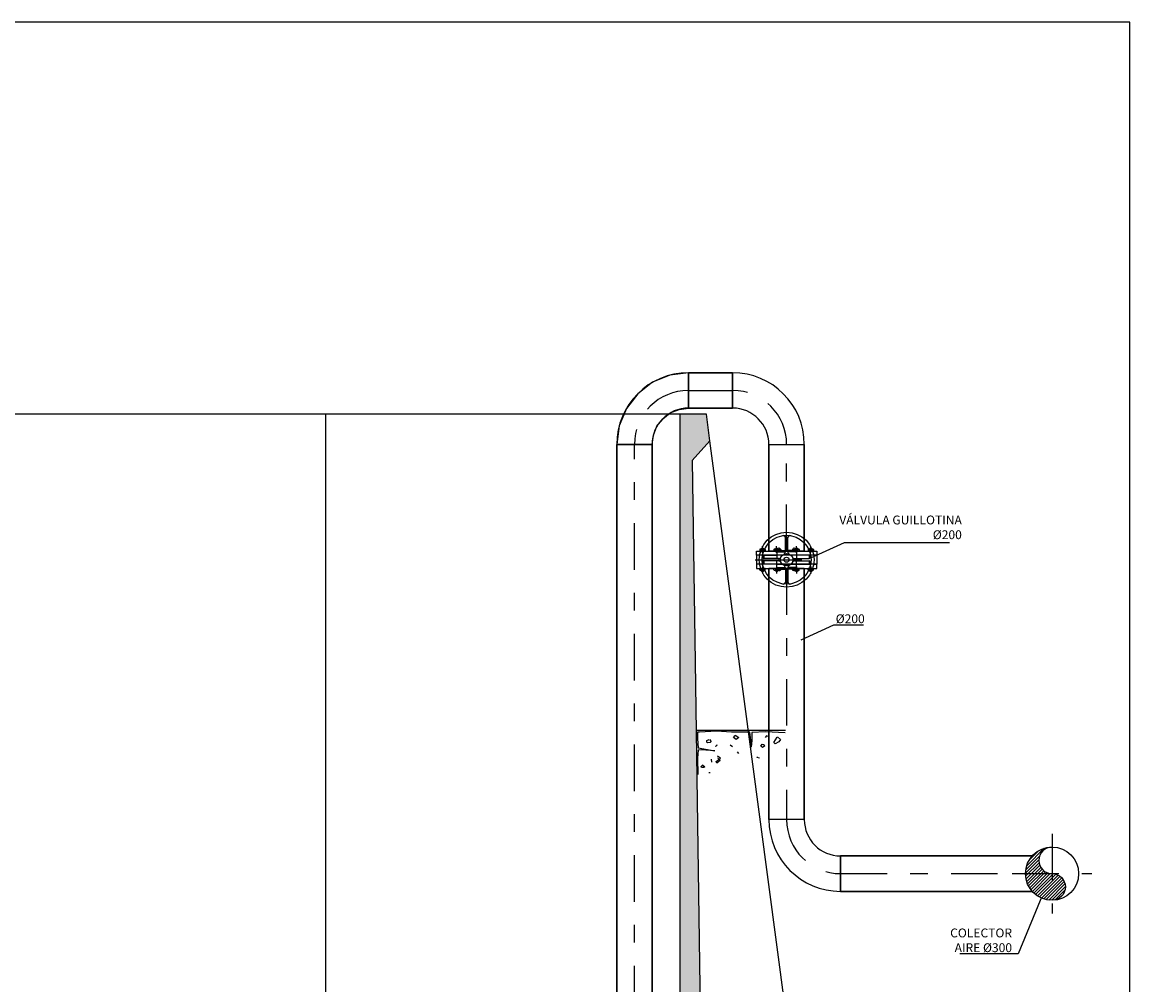
# Model space of a CAD drawing. Units: metres. Extents: x 139 to 467, y -75 to 22.
# Drawn here: x 461 to 467, y 16 to 21 of the extents above; entities that cross this region are included whole.
import ezdxf
from ezdxf import colors
from ezdxf.entities.mleader import LeaderData, LeaderLine
from ezdxf.math import Vec2, Vec3

# ---------------------------------------------------------------- set-up
doc = ezdxf.new("R2010")
doc.units = ezdxf.units.M
doc.header["$LTSCALE"] = 0.525
doc.linetypes.add('TRAZO_Y_PUNTO', pattern=[1, 0.5, -0.25, 0, -0.25])
doc.linetypes.add('TRAZOS', pattern=[0.75, 0.5, -0.25])
doc.layers.get('Defpoints').update_dxf_attribs({"color": 1})
for name, color, linetype in [('EQUIPOS', 2, 'Continuous'), ('EQUIPOS FUNCIONAL', 1, 'Continuous'), ('ESTRUCTURA', 1, 'Continuous'), ('OC_01', 4, 'Continuous')]:
    doc.layers.add(name, color=color, linetype=linetype)
doc.styles.add('cotas', font='simplex.shx', dxfattribs={"width": 0.8, "height": 0.15})

# ---------------------------------------------------------------- blocks, each defined once
blk = doc.blocks.new('_None')

msp = doc.modelspace()

# ---------------------------------------------------------------- hatches: boundary and pattern name
h = msp.add_hatch()
h.set_pattern_fill('ANSI36', color=252, scale=0.4)
h.set_pattern_definition([(45, (0, 0), (0.0265165043, 0.0972271824), [0.125, -0.025, 0, -0.025])])
h.paths.add_polyline_path([(464.5406, 14.4321, -0.338877), (464.465, 14.5273), (464.42, 17.66), (464.4036, 18.8), (464.5035, 18.91), (464.4836, 19.06), (464.3336, 19.06), (464.3336, 17.66), (464.3336, 14.7143, -0.251629), (464.2895, 14.6306), (464.0336, 14.46), (464.0336, 14.06), (465.2336, 14.06), (465.2336, 14.25)])
h.paths.add_polyline_path([(464.0336, 14.46), (460.7366, 13.26), (459.7486, 13.26), (459.7486, 12.985), (460.6866, 12.985), (463.9836, 14.06), (464.0336, 14.06)])

# ---------------------------------------------------------------- linework, layer by layer
at = {"color": 6}
msp.add_line((464.4255, 17.2762), (464.9308, 17.2762), dxfattribs=at)
at = {"color": 1}
for p, q in [((464.4451, 17.2655), (464.4341, 17.2641)), ((464.4341, 17.2641), (464.4341, 17.2267)), ((464.4341, 17.2267), (464.4382, 17.1755)), ((464.5406, 17.2697), (464.4451, 17.2655)), ((464.6251, 17.2655), (464.5406, 17.2697)), ((464.7289, 17.2655), (464.6251, 17.2655)), ((464.7358, 17.2184), (464.7289, 17.2655)), ((464.7372, 17.181), (464.7358, 17.2184)), ((464.74, 17.2198), (464.7372, 17.181)), ((464.7413, 17.2627), (464.74, 17.2198)), ((464.8175, 17.2669), (464.7413, 17.2627)), ((464.9296, 17.2614), (464.8175, 17.2669)), ((464.4368, 17.163), (464.4341, 17.1187)), ((464.4562, 17.1658), (464.4368, 17.163)), ((464.4382, 17.1755), (464.531, 17.1588)), ((464.531, 17.1588), (464.4562, 17.1658)), ((464.4341, 17.1187), (464.4354, 17.0259))]:
    msp.add_line(p, q, dxfattribs=at)
at = {"color": 2}
for p, q in [((464.4867, 17.2184), (464.4991, 17.2239)), ((464.4867, 17.2087), (464.4867, 17.2184)), ((464.5005, 17.2226), (464.5116, 17.2129)), ((464.5116, 17.2129), (464.5047, 17.2073)), ((464.6375, 17.235), (464.6458, 17.2461)), ((464.6514, 17.2239), (464.6375, 17.235)), ((464.6472, 17.2475), (464.6666, 17.235)), ((464.6666, 17.235), (464.6514, 17.2239)), ((464.8645, 17.2073), (464.8839, 17.2364)), ((464.8853, 17.2378), (464.9019, 17.2226)), ((464.9019, 17.2226), (464.8922, 17.2101)), ((464.4908, 17.2046), (464.4867, 17.2087)), ((464.5047, 17.2073), (464.4908, 17.2046)), ((464.6569, 17.1533), (464.6652, 17.145)), ((464.7912, 17.1852), (464.7995, 17.1976)), ((464.8009, 17.1782), (464.7912, 17.1852)), ((464.7995, 17.1976), (464.8106, 17.1949)), ((464.8147, 17.1879), (464.8009, 17.1782)), ((464.8092, 17.1935), (464.8147, 17.1879)), ((464.8728, 17.199), (464.8645, 17.2073)), ((464.8922, 17.2101), (464.8728, 17.199)), ((464.5102, 17.1117), (464.513, 17.0951)), ((464.5393, 17.0993), (464.5628, 17.1187)), ((464.5434, 17.0896), (464.5393, 17.0993)), ((464.5614, 17.1048), (464.5434, 17.0896)), ((464.5628, 17.1187), (464.5462, 17.1284)), ((464.5462, 17.1284), (464.5503, 17.1228)), ((464.5476, 17.1187), (464.5614, 17.1048)), ((464.4981, 17.0366), (464.5054, 17.0371))]:
    msp.add_line(p, q, dxfattribs=at)
at = {"color": 3}
for p, q in [((464.823, 17.2433), (464.8161, 17.235)), ((464.8313, 17.2406), (464.823, 17.2433)), ((464.5393, 17.1838), (464.5351, 17.1865)), ((464.5434, 17.1935), (464.5393, 17.1838)), ((464.6306, 17.1824), (464.6182, 17.1921)), ((464.769, 17.1214), (464.7718, 17.1256)), ((464.7843, 17.1173), (464.769, 17.1214)), ((464.4548, 17.0716), (464.4645, 17.0799)), ((464.4562, 17.0646), (464.4548, 17.0716)), ((464.4687, 17.066), (464.4562, 17.0646)), ((464.4645, 17.0785), (464.4742, 17.0688)), ((464.4742, 17.0688), (464.4687, 17.066))]:
    msp.add_line(p, q, dxfattribs=at)
at = {"layer": 'EQUIPOS'}
for p, q in [((464.9141, 18.375), (464.9232, 18.375)), ((464.9303, 18.2847), (464.9303, 18.3665)), ((464.944, 18.2847), (464.944, 18.3665)), ((464.9511, 18.375), (464.9602, 18.375)), ((464.7671, 18.2637), (464.7671, 18.2877)), ((464.7857, 18.2957), (464.7857, 18.2909)), ((464.8129, 18.2989), (464.7889, 18.2989)), ((464.7889, 18.2877), (464.8129, 18.2877)), ((464.7937, 18.2909), (464.7937, 18.2957)), ((464.7975, 18.3048), (464.7955, 18.3028)), ((464.7955, 18.3028), (464.8063, 18.3028)), ((464.7955, 18.2989), (464.7955, 18.3028)), ((464.7975, 18.3048), (464.8043, 18.3048)), ((464.8063, 18.3028), (464.8043, 18.3048)), ((464.8063, 18.2989), (464.8063, 18.3028)), ((464.8081, 18.2909), (464.8081, 18.2957)), ((464.8161, 18.2957), (464.8161, 18.2909)), ((464.8655, 18.2957), (464.8655, 18.2909)), ((464.8927, 18.2989), (464.8687, 18.2989)), ((464.8687, 18.2877), (464.8927, 18.2877)), ((464.8735, 18.2909), (464.8735, 18.2957)), ((464.8773, 18.3048), (464.8753, 18.3028)), ((464.8753, 18.3028), (464.8861, 18.3028)), ((464.8753, 18.2989), (464.8753, 18.3028)), ((464.8773, 18.3048), (464.8841, 18.3048)), ((464.8814, 18.2915), (464.9303, 18.2915)), ((464.8814, 18.2915), (464.8814, 18.2828)), ((464.8814, 18.2915), (464.8814, 18.2456)), ((464.8814, 18.2828), (464.9301, 18.2828)), ((464.8861, 18.3028), (464.8841, 18.3048)), ((464.886, 18.2963), (464.886, 18.2934)), ((464.8861, 18.2989), (464.8861, 18.3028)), ((464.9023, 18.2982), (464.8879, 18.2982)), ((464.8879, 18.2909), (464.8879, 18.2957)), ((464.8879, 18.2915), (464.9023, 18.2915)), ((464.8908, 18.2934), (464.8908, 18.2963)), ((464.8931, 18.3017), (464.8919, 18.3005)), ((464.8919, 18.3005), (464.8984, 18.3005)), ((464.8919, 18.2982), (464.8919, 18.3005)), ((464.8931, 18.3017), (464.8972, 18.3017)), ((464.8959, 18.2957), (464.8959, 18.2909)), ((464.8984, 18.3005), (464.8972, 18.3017)), ((464.8984, 18.2982), (464.8984, 18.3005)), ((464.8995, 18.2934), (464.8995, 18.2963)), ((464.9043, 18.2963), (464.9043, 18.2934)), ((464.9929, 18.2915), (464.944, 18.2915)), ((464.9929, 18.2828), (464.9442, 18.2828)), ((464.97, 18.2963), (464.97, 18.2934)), ((464.972, 18.2982), (464.9864, 18.2982)), ((464.9864, 18.2915), (464.972, 18.2915)), ((464.9748, 18.2934), (464.9748, 18.2963)), ((464.9759, 18.3005), (464.9771, 18.3017)), ((464.9824, 18.3005), (464.9759, 18.3005)), ((464.9759, 18.2982), (464.9759, 18.3005)), ((464.9812, 18.3017), (464.9771, 18.3017)), ((464.9784, 18.2957), (464.9784, 18.2909)), ((464.9812, 18.3017), (464.9824, 18.3005)), ((464.9816, 18.2989), (465.0056, 18.2989)), ((465.0056, 18.2877), (464.9816, 18.2877)), ((464.9824, 18.2982), (464.9824, 18.3005)), ((464.9835, 18.2934), (464.9835, 18.2963)), ((464.9864, 18.2909), (464.9864, 18.2957)), ((464.9882, 18.3028), (464.9902, 18.3048)), ((464.9882, 18.2989), (464.9882, 18.3028)), ((464.999, 18.3028), (464.9882, 18.3028)), ((464.9883, 18.2963), (464.9883, 18.2934)), ((464.997, 18.3048), (464.9902, 18.3048)), ((464.9929, 18.2915), (464.9929, 18.2456)), ((464.9929, 18.2915), (464.9929, 18.2828)), ((464.997, 18.3048), (464.999, 18.3028)), ((464.999, 18.2989), (464.999, 18.3028)), ((465.0008, 18.2909), (465.0008, 18.2957)), ((465.0088, 18.2957), (465.0088, 18.2909)), ((464.7671, 18.2637), (464.7671, 18.2137)), ((464.7842, 18.2637), (464.7671, 18.2637)), ((464.8008, 18.2526), (464.8008, 18.2617)), ((464.8008, 18.2156), (464.8008, 18.2247)), ((464.8012, 18.2637), (464.8814, 18.2637)), ((464.8018, 18.2509), (464.8018, 18.2617)), ((464.8018, 18.2157), (464.8018, 18.2265)), ((464.8089, 18.2617), (464.8089, 18.2457)), ((464.8089, 18.2317), (464.8089, 18.2157)), ((464.8911, 18.2456), (464.8093, 18.2456)), ((464.8911, 18.2318), (464.8093, 18.2318)), ((464.8814, 18.1945), (464.8814, 18.2318)), ((464.9929, 18.1945), (464.9929, 18.2318)), ((464.7842, 18.2137), (464.7671, 18.2137)), ((464.7671, 18.2137), (464.7671, 18.1897)), ((465.1071, 18.2137), (464.7671, 18.2137)), ((464.7671, 18.1897), (465.1071, 18.1897)), ((464.7857, 18.1817), (464.7857, 18.1865)), ((464.7889, 18.1897), (464.8129, 18.1897)), ((464.8129, 18.1785), (464.7889, 18.1785)), ((464.7937, 18.1865), (464.7937, 18.1817)), ((464.7955, 18.1785), (464.7955, 18.1746)), ((464.7955, 18.1746), (464.8063, 18.1746)), ((464.7975, 18.1726), (464.7955, 18.1746)), ((464.7975, 18.1726), (464.8043, 18.1726)), ((464.8814, 18.2137), (464.8012, 18.2137)), ((464.8063, 18.1746), (464.8043, 18.1726)), ((464.8063, 18.1785), (464.8063, 18.1746)), ((464.8081, 18.1865), (464.8081, 18.1817)), ((464.8161, 18.1817), (464.8161, 18.1865)), ((464.8655, 18.1817), (464.8655, 18.1865)), ((464.8687, 18.1897), (464.8927, 18.1897)), ((464.8927, 18.1785), (464.8687, 18.1785)), ((464.8735, 18.1865), (464.8735, 18.1817)), ((464.8753, 18.1785), (464.8753, 18.1746)), ((464.8753, 18.1746), (464.8861, 18.1746)), ((464.8773, 18.1726), (464.8753, 18.1746)), ((464.8773, 18.1726), (464.8841, 18.1726)), ((464.8814, 18.1945), (464.9301, 18.1945)), ((464.8814, 18.1859), (464.8814, 18.1945)), ((464.8814, 18.1859), (464.9303, 18.1859)), ((464.8861, 18.1746), (464.8841, 18.1726)), ((464.886, 18.1811), (464.886, 18.184)), ((464.8861, 18.1785), (464.8861, 18.1746)), ((464.8879, 18.1865), (464.8879, 18.1817)), ((464.8879, 18.1859), (464.9023, 18.1859)), ((464.9023, 18.1792), (464.8879, 18.1792)), ((464.8908, 18.184), (464.8908, 18.1811)), ((464.8959, 18.1817), (464.8959, 18.1865)), ((464.8995, 18.184), (464.8995, 18.1811)), ((464.9043, 18.1811), (464.9043, 18.184)), ((464.9303, 18.1926), (464.9303, 18.1108)), ((464.944, 18.1926), (464.944, 18.1108)), ((464.9929, 18.1859), (464.944, 18.1859)), ((464.9929, 18.1945), (464.9442, 18.1945)), ((464.97, 18.1811), (464.97, 18.184)), ((464.9864, 18.1859), (464.972, 18.1859)), ((464.972, 18.1792), (464.9864, 18.1792)), ((464.9748, 18.184), (464.9748, 18.1811)), ((464.9784, 18.1817), (464.9784, 18.1865)), ((465.0056, 18.1897), (464.9816, 18.1897)), ((464.9816, 18.1785), (465.0056, 18.1785)), ((464.9835, 18.184), (464.9835, 18.1811)), ((464.9864, 18.1865), (464.9864, 18.1817)), ((464.9882, 18.1785), (464.9882, 18.1746)), ((464.9882, 18.1746), (464.9902, 18.1726)), ((464.999, 18.1746), (464.9882, 18.1746)), ((464.9883, 18.1811), (464.9883, 18.184)), ((464.997, 18.1726), (464.9902, 18.1726)), ((464.9929, 18.2137), (465.0731, 18.2137)), ((464.9929, 18.1859), (464.9929, 18.1945)), ((464.997, 18.1726), (464.999, 18.1746)), ((464.999, 18.1785), (464.999, 18.1746)), ((465.0008, 18.1865), (465.0008, 18.1817)), ((465.0088, 18.1817), (465.0088, 18.1865)), ((465.0582, 18.1817), (465.0582, 18.1865)), ((465.0854, 18.1897), (465.0614, 18.1897)), ((465.0614, 18.1785), (465.0854, 18.1785)), ((465.0662, 18.1865), (465.0662, 18.1817)), ((465.068, 18.1785), (465.068, 18.1746)), ((465.0788, 18.1746), (465.068, 18.1746)), ((465.068, 18.1746), (465.07, 18.1726)), ((465.0768, 18.1726), (465.07, 18.1726)), ((465.0768, 18.1726), (465.0788, 18.1746)), ((465.0788, 18.1785), (465.0788, 18.1746)), ((465.0806, 18.1865), (465.0806, 18.1817)), ((465.0886, 18.1817), (465.0886, 18.1865)), ((465.0901, 18.2137), (465.1071, 18.2137)), ((465.1071, 18.1897), (465.1071, 18.2137)), ((464.9141, 18.1024), (464.9232, 18.1024)), ((464.9511, 18.1024), (464.9602, 18.1024))]:
    msp.add_line(p, q, dxfattribs=at)
at = {"layer": 'EQUIPOS', "linetype": 'TRAZO_Y_PUNTO'}
for p, q in [((464.8009, 18.277), (464.8009, 18.3162)), ((464.8807, 18.277), (464.8807, 18.3162)), ((464.8951, 18.2851), (464.8951, 18.3086)), ((464.9792, 18.2851), (464.9792, 18.3086)), ((464.9936, 18.277), (464.9936, 18.3162)), ((464.8009, 18.2003), (464.8009, 18.1611)), ((464.8807, 18.2003), (464.8807, 18.1611)), ((464.8951, 18.1923), (464.8951, 18.1749)), ((464.9792, 18.1923), (464.9792, 18.1749)), ((464.9936, 18.2003), (464.9936, 18.1611)), ((465.0734, 18.2003), (465.0734, 18.1611))]:
    msp.add_line(p, q, dxfattribs=at)
at = {"layer": 'EQUIPOS', "linetype": 'TRAZOS'}
for p, q in [((464.9929, 18.2637), (464.8814, 18.2637)), ((464.8814, 18.2137), (464.9929, 18.2137))]:
    msp.add_line(p, q, dxfattribs=at)
at = {"layer": 'EQUIPOS'}
for radius in [0.0351, 0.0143]:
    msp.add_circle((464.9371, 18.2387), radius, dxfattribs=at)
for centre, radius, start, end in [((464.9179, 18.3634), 0.0127, 14.33027, 79.18767), ((464.9564, 18.3634), 0.0127, 100.81233, 165.66973), ((464.7889, 18.2957), 0.0032, 90, 180), ((464.7889, 18.2909), 0.0032, 180, 270), ((464.7905, 18.2957), 0.0032, 0, 90), ((464.7905, 18.2909), 0.0032, 270, 0), ((464.7969, 18.2957), 0.0032, 90, 180), ((464.7969, 18.2909), 0.0032, 180, 270), ((464.8049, 18.2957), 0.0032, 0, 90), ((464.8049, 18.2909), 0.0032, 270, 0), ((464.8113, 18.2957), 0.0032, 90, 180), ((464.8113, 18.2909), 0.0032, 180, 270), ((464.8129, 18.2957), 0.0032, 0, 90), ((464.8129, 18.2909), 0.0032, 270, 0), ((464.8687, 18.2957), 0.0032, 90, 180), ((464.8687, 18.2909), 0.0032, 180, 270), ((464.8703, 18.2957), 0.0032, 0, 90), ((464.8703, 18.2909), 0.0032, 270, 0), ((464.8767, 18.2957), 0.0032, 90, 180), ((464.8767, 18.2909), 0.0032, 180, 270), ((464.8847, 18.2957), 0.0032, 0, 90), ((464.8847, 18.2909), 0.0032, 270, 0), ((464.8879, 18.2963), 0.00192, 90, 180), ((464.8879, 18.2934), 0.00192, 180, 270), ((464.8911, 18.2957), 0.0032, 90, 180), ((464.8911, 18.2909), 0.0032, 180, 270), ((464.8889, 18.2963), 0.00192, 0, 90), ((464.8889, 18.2934), 0.00192, 270, 0), ((464.8927, 18.2963), 0.00192, 90, 180), ((464.8927, 18.2934), 0.00192, 180, 270), ((464.8927, 18.2957), 0.0032, 0, 90), ((464.8927, 18.2909), 0.0032, 270, 0), ((464.8975, 18.2963), 0.00192, 0, 90), ((464.8975, 18.2934), 0.00192, 270, 0), ((464.9014, 18.2963), 0.00192, 90, 180), ((464.9014, 18.2934), 0.00192, 180, 270), ((464.9023, 18.2963), 0.00192, 0, 90), ((464.9023, 18.2934), 0.00192, 270, 0), ((464.9136, 18.2847), 0.0167, 297.16034, 0), ((464.9607, 18.2847), 0.0167, 180, 242.83966), ((464.972, 18.2963), 0.00192, 90, 180), ((464.972, 18.2934), 0.00192, 180, 270), ((464.9729, 18.2963), 0.00192, 0, 90), ((464.9729, 18.2934), 0.00192, 270, 0), ((464.9768, 18.2963), 0.00192, 90, 180), ((464.9768, 18.2934), 0.00192, 180, 270), ((464.9816, 18.2957), 0.0032, 90, 180), ((464.9816, 18.2909), 0.0032, 180, 270), ((464.9816, 18.2963), 0.00192, 0, 90), ((464.9816, 18.2934), 0.00192, 270, 0), ((464.9832, 18.2957), 0.0032, 0, 90), ((464.9832, 18.2909), 0.0032, 270, 0), ((464.9854, 18.2963), 0.00192, 90, 180), ((464.9854, 18.2934), 0.00192, 180, 270), ((464.9896, 18.2957), 0.0032, 90, 180), ((464.9864, 18.2963), 0.00192, 0, 90), ((464.9864, 18.2934), 0.00192, 270, 0), ((464.9896, 18.2909), 0.0032, 180, 270), ((464.9976, 18.2957), 0.0032, 0, 90), ((464.9976, 18.2909), 0.0032, 270, 0), ((465.004, 18.2957), 0.0032, 90, 180), ((465.004, 18.2909), 0.0032, 180, 270), ((465.0056, 18.2957), 0.0032, 0, 90), ((465.0056, 18.2909), 0.0032, 270, 0), ((464.8124, 18.2579), 0.0127, 190.81233, 255.66973), ((464.8124, 18.2195), 0.0127, 104.33027, 169.18767), ((464.8038, 18.2617), 0.002, 90, 180), ((464.8038, 18.2157), 0.002, 180, 270), ((464.8109, 18.2617), 0.002, 90, 180), ((464.8109, 18.2157), 0.002, 180, 270), ((464.8911, 18.2623), 0.0167, 270, 332.83966), ((464.8911, 18.2151), 0.0167, 27.16034, 90), ((464.9832, 18.2623), 0.0167, 207.16034, 270), ((464.9832, 18.2151), 0.0167, 90, 152.83966), ((465.0634, 18.2157), 0.002, 270, 0), ((465.0705, 18.2157), 0.002, 270, 0), ((464.7889, 18.1865), 0.0032, 90, 180), ((464.7889, 18.1817), 0.0032, 180, 270), ((464.7905, 18.1865), 0.0032, 0, 90), ((464.7905, 18.1817), 0.0032, 270, 0), ((464.7969, 18.1865), 0.0032, 90, 180), ((464.7969, 18.1817), 0.0032, 180, 270), ((464.8049, 18.1865), 0.0032, 0, 90), ((464.8049, 18.1817), 0.0032, 270, 0), ((464.8113, 18.1865), 0.0032, 90, 180), ((464.8113, 18.1817), 0.0032, 180, 270), ((464.8129, 18.1865), 0.0032, 0, 90), ((464.8129, 18.1817), 0.0032, 270, 0), ((464.8687, 18.1865), 0.0032, 90, 180), ((464.8687, 18.1817), 0.0032, 180, 270), ((464.8703, 18.1865), 0.0032, 0, 90), ((464.8703, 18.1817), 0.0032, 270, 0), ((464.8767, 18.1865), 0.0032, 90, 180), ((464.8767, 18.1817), 0.0032, 180, 270), ((464.8847, 18.1865), 0.0032, 0, 90), ((464.8847, 18.1817), 0.0032, 270, 0), ((464.8879, 18.184), 0.00192, 90, 180), ((464.8879, 18.1811), 0.00192, 180, 270), ((464.8911, 18.1865), 0.0032, 90, 180), ((464.8911, 18.1817), 0.0032, 180, 270), ((464.8889, 18.184), 0.00192, 0, 90), ((464.8889, 18.1811), 0.00192, 270, 0), ((464.8927, 18.184), 0.00192, 90, 180), ((464.8927, 18.1811), 0.00192, 180, 270), ((464.8927, 18.1865), 0.0032, 0, 90), ((464.8927, 18.1817), 0.0032, 270, 0), ((464.8975, 18.184), 0.00192, 0, 90), ((464.8975, 18.1811), 0.00192, 270, 0), ((464.9014, 18.184), 0.00192, 90, 180), ((464.9014, 18.1811), 0.00192, 180, 270), ((464.9023, 18.184), 0.00192, 0, 90), ((464.9023, 18.1811), 0.00192, 270, 0), ((464.9136, 18.1926), 0.0167, 0, 62.83966), ((464.9607, 18.1926), 0.0167, 117.16034, 180), ((464.972, 18.184), 0.00192, 90, 180), ((464.972, 18.1811), 0.00192, 180, 270), ((464.9729, 18.184), 0.00192, 0, 90), ((464.9729, 18.1811), 0.00192, 270, 0), ((464.9768, 18.184), 0.00192, 90, 180), ((464.9768, 18.1811), 0.00192, 180, 270), ((464.9816, 18.1865), 0.0032, 90, 180), ((464.9816, 18.1817), 0.0032, 180, 270), ((464.9816, 18.184), 0.00192, 0, 90), ((464.9816, 18.1811), 0.00192, 270, 0), ((464.9832, 18.1865), 0.0032, 0, 90), ((464.9832, 18.1817), 0.0032, 270, 0), ((464.9854, 18.184), 0.00192, 90, 180), ((464.9854, 18.1811), 0.00192, 180, 270), ((464.9896, 18.1865), 0.0032, 90, 180), ((464.9864, 18.184), 0.00192, 0, 90), ((464.9896, 18.1817), 0.0032, 180, 270), ((464.9864, 18.1811), 0.00192, 270, 0), ((464.9976, 18.1865), 0.0032, 0, 90), ((464.9976, 18.1817), 0.0032, 270, 0), ((465.004, 18.1865), 0.0032, 90, 180), ((465.004, 18.1817), 0.0032, 180, 270), ((465.0056, 18.1865), 0.0032, 0, 90), ((465.0056, 18.1817), 0.0032, 270, 0), ((465.0614, 18.1865), 0.0032, 90, 180), ((465.0614, 18.1817), 0.0032, 180, 270), ((465.063, 18.1865), 0.0032, 0, 90), ((465.063, 18.1817), 0.0032, 270, 0), ((465.0694, 18.1865), 0.0032, 90, 180), ((465.0694, 18.1817), 0.0032, 180, 270), ((465.0774, 18.1865), 0.0032, 0, 90), ((465.0774, 18.1817), 0.0032, 270, 0), ((465.0838, 18.1865), 0.0032, 90, 180), ((465.0838, 18.1817), 0.0032, 180, 270), ((465.0854, 18.1865), 0.0032, 0, 90), ((465.0854, 18.1817), 0.0032, 270, 0), ((464.9179, 18.114), 0.0127, 280.81233, 345.66973), ((464.9564, 18.114), 0.0127, 194.33027, 259.18767)]:
    msp.add_arc(centre, radius, start, end, dxfattribs=at)
at = {"layer": 'EQUIPOS FUNCIONAL', "color": 255}
for p, q in [((464.2773, 19.2811), (464.1796, 19.2407)), ((464.3821, 19.2949), (464.2773, 19.2811)), ((464.3821, 19.0949), (464.3821, 19.2949)), ((464.3821, 19.0949), (464.3821, 19.2949)), ((464.1796, 19.2407), (464.0958, 19.1763)), ((464.0958, 19.1763), (464.0314, 19.0924)), ((464.0314, 19.0924), (463.9909, 18.9947)), ((464.3291, 19.0879), (464.3821, 19.0949)), ((464.2046, 18.9924), (464.2372, 19.0349)), ((464.2372, 19.0349), (464.2796, 19.0675)), ((464.2796, 19.0675), (464.3291, 19.0879)), ((463.9909, 18.9947), (463.9771, 18.8899)), ((464.1841, 18.943), (464.2046, 18.9924)), ((464.1771, 18.8899), (464.1841, 18.943)), ((463.9771, 18.8899), (464.1771, 18.8899)), ((463.9771, 18.8899), (464.1771, 18.8899)), ((463.9771, 15.0575), (463.9771, 18.8899)), ((464.1771, 18.8899), (464.1771, 15.0575)), ((464.8371, 18.8899), (465.0371, 18.8899)), ((464.8371, 18.2877), (464.8371, 18.8899)), ((465.0371, 18.8899), (465.0371, 18.2877)), ((465.0371, 18.2877), (464.8371, 18.2877)), ((464.8371, 16.7707), (464.8371, 18.1897)), ((464.8371, 18.1897), (465.0371, 18.1897)), ((465.0371, 16.7707), (464.8371, 16.7707)), ((465.2421, 16.3657), (465.2421, 16.5657)), ((465.2421, 16.5657), (466.4371, 16.5657)), ((466.4371, 16.5657), (466.4371, 16.3657))]:
    msp.add_line(p, q, dxfattribs=at)
at = {"layer": 'EQUIPOS FUNCIONAL', "linetype": 'ByBlock', "lineweight": -2}
for p, q in [((464.3821, 19.2949), (464.3821, 19.0949)), ((464.1771, 18.8899), (463.9771, 18.8899))]:
    msp.add_line(p, q, dxfattribs=at)
for points in [[(464.1771, 18.8899), (463.9771, 18.8899), (463.9771, 15.0575), (464.1771, 15.0575)], [(465.0371, 18.8899), (464.8371, 18.8899), (464.8371, 18.2877), (465.0371, 18.2877)]]:
    msp.add_lwpolyline(points, close=True, dxfattribs=at)
at = {"layer": 'EQUIPOS FUNCIONAL', "color": 1, "linetype": 'TRAZO_Y_PUNTO'}
for points in [[(464.0771, 15.0575), (464.0771, 18.8899)], [(464.9371, 18.2877), (464.9371, 18.8899)], [(464.9371, 18.1897), (464.9371, 16.7707)], [(465.2421, 16.4657), (466.4371, 16.4657)]]:
    msp.add_lwpolyline(points, dxfattribs=at)
at = {"layer": 'EQUIPOS FUNCIONAL', "linetype": 'ByBlock', "lineweight": -2}
for radius in [0.405, 0.205]:
    msp.add_arc((464.3821, 18.8899), radius, 90, 180, dxfattribs=at)
at = {"layer": 'EQUIPOS FUNCIONAL', "color": 1, "linetype": 'TRAZO_Y_PUNTO'}
msp.add_arc((464.3821, 18.8899), 0.305, 90, 180, dxfattribs=at)
at = {"layer": 'ESTRUCTURA', "color": 1, "linetype": 'Continuous'}
for p, q in [((464.3336, 19.06), (459.7486, 19.06)), ((462.3336, 14.46), (462.3336, 19.06))]:
    msp.add_line(p, q, dxfattribs=at)
at = {"layer": 'ESTRUCTURA', "color": 6, "linetype": 'Continuous'}
for p, q in [((464.4036, 18.8), (464.5035, 18.91)), ((464.4036, 18.8), (464.42, 17.66)), ((464.42, 17.66), (464.465, 14.5279))]:
    msp.add_line(p, q, dxfattribs=at)
for points in [[(464.5035, 18.91), (464.4836, 19.06), (464.3336, 19.06), (464.3336, 17.66)], [(464.3336, 17.66), (464.3336, 14.7135)]]:
    msp.add_lwpolyline(points, dxfattribs=at)
at = {"layer": 'OC_01', "color": 1, "linetype": 'Continuous'}
msp.add_line((465.1036, 14.39), (464.5035, 18.91), dxfattribs=at)

# ---------------------------------------------------------------- leaders
at = {"color": 1}
ml = msp.add_multileader_mtext('Standard', dxfattribs=at)
ml.set_content('COLECTOR \\PAIRE %%C300', color=1, style='cotas')
ml.set_leader_properties()
ml.set_arrow_properties(name='NONE')
ml.build(insert=Vec2(0, 0))
ml.multileader.update_dxf_attribs({"text_left_attachment_type": 5, "text_right_attachment_type": 5, "dogleg_length": 0.00953, "arrow_head_size": 0.0563})
ctx = ml.context
ctx.base_point, ctx.char_height, ctx.arrow_head_size, ctx.landing_gap_size, ctx.plane_origin = Vec3(465.8723, 16.0126), 0.05, 0.0563, 0.03, Vec3(467.7451, 9.0142)
ctx.left_attachment, ctx.right_attachment, ctx.text_align_type = 5, 5, 2
notes = []
notes.append((ctx, [(1, (1, 1, 0), (466.2456, 16.0126), (-1, 0), 0.00476, [(0, [(466.3916, 16.3678)], 0, [])])]))
ctx.mtext.insert, ctx.mtext.alignment = Vec3(466.2109, 16.1559), 3
ctx.mtext.has_bg_fill, ctx.mtext.bg_color, ctx.mtext.bg_scale_factor, ctx.mtext.bg_transparency, ctx.mtext.use_window_bg_color = 1, -1023410167, 1.5, 0, 1
for ctx, leaders in notes:
    for number, flags, end, landing, length, lines in leaders:
        leader = LeaderData()
        leader.index, (leader.has_last_leader_line, leader.has_dogleg_vector, leader.attachment_direction) = number, flags
        leader.last_leader_point, leader.dogleg_vector, leader.dogleg_length = Vec3(end), Vec3(landing), length
        for number, points, colour, breaks in lines:
            line = LeaderLine()
            line.index, line.vertices, line.color, line.breaks = number, Vec3.list(points), colors.encode_raw_color(colour), breaks
            leader.lines.append(line)
        ctx.leaders.append(leader)

# ---------------------------------------------------------------- next in the draw order: linework, layer by layer
at = {"layer": 'EQUIPOS FUNCIONAL', "color": 255}
msp.add_line((466.4371, 16.3657), (465.2421, 16.3657), dxfattribs=at)
at = {"layer": 'EQUIPOS FUNCIONAL', "linetype": 'ByBlock', "lineweight": -2}
msp.add_lwpolyline([(466.4371, 16.3657), (466.4371, 16.5657), (465.2421, 16.5657), (465.2421, 16.3657)], close=True, dxfattribs=at)

# ---------------------------------------------------------------- next in the draw order: leaders
at = {"color": 1}
ml = msp.add_multileader_mtext('Standard', dxfattribs=at)
ml.set_content('VÁLVULA GUILLOTINA\\P%%C200', color=1, style='cotas')
ml.set_leader_properties()
ml.set_arrow_properties(name='NONE')
ml.build(insert=Vec2(0, 0))
ml.multileader.update_dxf_attribs({"text_left_attachment_type": 5, "text_right_attachment_type": 5, "dogleg_length": 0.00953, "arrow_head_size": 0.0563})
ctx = ml.context
ctx.base_point, ctx.char_height, ctx.arrow_head_size, ctx.landing_gap_size, ctx.plane_origin = Vec3(465.2686, 18.3355), 0.05, 0.0563, 0.03, Vec3(467.165, 11.0088)
ctx.left_attachment, ctx.right_attachment, ctx.text_align_type = 5, 5, 2
notes = []
notes.append((ctx, [(0, (1, 1, 0), (465.2639, 18.3355), (1, 0), 0.00476, [(0, [(465.0781, 18.2517)], 0, [])])]))
ctx.mtext.insert, ctx.mtext.alignment = Vec3(465.9272, 18.4883), 3
ctx.mtext.has_bg_fill, ctx.mtext.bg_color, ctx.mtext.bg_scale_factor, ctx.mtext.bg_transparency, ctx.mtext.use_window_bg_color = 1, -1023410167, 1.5, 0, 1
ml = msp.add_multileader_mtext('Standard', dxfattribs=at)
ml.set_content('%%C200', color=1, style='cotas')
ml.set_leader_properties()
ml.set_arrow_properties(name='NONE')
ml.build(insert=Vec2(0, 0))
ml.multileader.update_dxf_attribs({"text_left_attachment_type": 5, "text_right_attachment_type": 5, "dogleg_length": 0.00953, "arrow_head_size": 0.0563})
ctx = ml.context
ctx.base_point, ctx.char_height, ctx.arrow_head_size, ctx.landing_gap_size, ctx.plane_origin = Vec3(465.2095, 17.8703), 0.05, 0.0563, 0.03, Vec3(467.1059, 10.5437)
ctx.left_attachment, ctx.right_attachment, ctx.text_align_type = 5, 5, 2
notes.append((ctx, [(0, (1, 1, 0), (465.2048, 17.8703), (1, 0), 0.00476, [(0, [(465.019, 17.7866)], 0, [])])]))
ctx.mtext.insert, ctx.mtext.alignment = Vec3(465.3786, 17.9303), 3
ctx.mtext.has_bg_fill, ctx.mtext.bg_color, ctx.mtext.bg_scale_factor, ctx.mtext.bg_transparency, ctx.mtext.use_window_bg_color = 1, -1023410167, 1.5, 0, 1
for ctx, leaders in notes:
    for number, flags, end, landing, length, lines in leaders:
        leader = LeaderData()
        leader.index, (leader.has_last_leader_line, leader.has_dogleg_vector, leader.attachment_direction) = number, flags
        leader.last_leader_point, leader.dogleg_vector, leader.dogleg_length = Vec3(end), Vec3(landing), length
        for number, points, colour, breaks in lines:
            line = LeaderLine()
            line.index, line.vertices, line.color, line.breaks = number, Vec3.list(points), colors.encode_raw_color(colour), breaks
            leader.lines.append(line)
        ctx.leaders.append(leader)

# ---------------------------------------------------------------- next in the draw order: linework, layer by layer
at = {"layer": 'Defpoints', "color": 7, "true_color": 0xffffff}
msp.add_lwpolyline([(466.8765, 21.2748), (447.0015, 21.2748), (447.0015, 7.7998), (466.8765, 7.7998), (466.8765, 21.2748)], dxfattribs=at)
at = {"layer": 'EQUIPOS'}
for p, q in [((464.7671, 18.2877), (465.1071, 18.2877)), ((465.0582, 18.2957), (465.0582, 18.2909)), ((465.0614, 18.2989), (465.0854, 18.2989)), ((465.0854, 18.2877), (465.0614, 18.2877)), ((465.0662, 18.2909), (465.0662, 18.2957)), ((465.068, 18.3028), (465.07, 18.3048)), ((465.0788, 18.3028), (465.068, 18.3028)), ((465.068, 18.2989), (465.068, 18.3028)), ((465.0768, 18.3048), (465.07, 18.3048)), ((465.0768, 18.3048), (465.0788, 18.3028)), ((465.0788, 18.2989), (465.0788, 18.3028)), ((465.0806, 18.2909), (465.0806, 18.2957)), ((465.0886, 18.2957), (465.0886, 18.2909)), ((465.1071, 18.2877), (465.1071, 18.2637)), ((465.1071, 18.2637), (464.7671, 18.2637)), ((464.9832, 18.2456), (465.065, 18.2456)), ((464.9832, 18.2318), (465.065, 18.2318)), ((465.0731, 18.2637), (464.9929, 18.2637)), ((465.0654, 18.2617), (465.0654, 18.2457)), ((465.0654, 18.2317), (465.0654, 18.2157)), ((465.0725, 18.2509), (465.0725, 18.2617)), ((465.0725, 18.2157), (465.0725, 18.2265)), ((465.0735, 18.2526), (465.0735, 18.2617)), ((465.0735, 18.2156), (465.0735, 18.2247)), ((465.0901, 18.2637), (465.1071, 18.2637)), ((465.1071, 18.2637), (465.1071, 18.2137))]:
    msp.add_line(p, q, dxfattribs=at)
at = {"layer": 'EQUIPOS', "linetype": 'TRAZO_Y_PUNTO'}
for p, q in [((465.0734, 18.277), (465.0734, 18.3162)), ((464.76, 18.2387), (465.1143, 18.2387))]:
    msp.add_line(p, q, dxfattribs=at)
at = {"layer": 'EQUIPOS'}
for radius in [0.155, 0.1382]:
    msp.add_circle((464.9371, 18.2387), radius, dxfattribs=at)
for centre, radius, start, end in [((465.0614, 18.2957), 0.0032, 90, 180), ((465.0614, 18.2909), 0.0032, 180, 270), ((465.063, 18.2957), 0.0032, 0, 90), ((465.063, 18.2909), 0.0032, 270, 0), ((465.0694, 18.2957), 0.0032, 90, 180), ((465.0694, 18.2909), 0.0032, 180, 270), ((465.0774, 18.2957), 0.0032, 0, 90), ((465.0774, 18.2909), 0.0032, 270, 0), ((465.0838, 18.2957), 0.0032, 90, 180), ((465.0838, 18.2909), 0.0032, 180, 270), ((465.0854, 18.2957), 0.0032, 0, 90), ((465.0854, 18.2909), 0.0032, 270, 0), ((465.0634, 18.2617), 0.002, 0, 90), ((465.0619, 18.2579), 0.0127, 284.33027, 349.18767), ((465.0619, 18.2195), 0.0127, 10.81233, 75.66973), ((465.0705, 18.2617), 0.002, 0, 90)]:
    msp.add_arc(centre, radius, start, end, dxfattribs=at)
at = {"layer": 'EQUIPOS FUNCIONAL', "color": 255}
msp.add_line((465.0371, 18.1897), (465.0371, 16.7707), dxfattribs=at)
at = {"layer": 'EQUIPOS FUNCIONAL', "linetype": 'ByBlock', "lineweight": -2}
msp.add_lwpolyline([(464.8371, 16.7707), (465.0371, 16.7707), (465.0371, 18.1897), (464.8371, 18.1897)], close=True, dxfattribs=at)

# ---------------------------------------------------------------- next in the draw order: wipeouts: each hides what was drawn before it
at = {"color": 255}
for points in [[(464.6321, 19.0949), (464.6852, 19.0879), (464.7346, 19.0675), (464.7771, 19.0349), (464.8097, 18.9924), (464.8302, 18.943), (464.8371, 18.8899), (464.8371, 18.8899), (465.0371, 18.8899), (465.0233, 18.9947), (464.9829, 19.0924), (464.9185, 19.1763), (464.8346, 19.2407), (464.737, 19.2811), (464.6321, 19.2949)], [(465.2421, 16.5657), (465.1891, 16.5727), (465.1396, 16.5932), (465.0972, 16.6258), (465.0646, 16.6682), (465.0441, 16.7177), (465.0371, 16.7707), (465.0371, 16.7707), (464.8371, 16.7707), (464.8509, 16.6659), (464.8914, 16.5682), (464.9558, 16.4844), (465.0396, 16.42), (465.1373, 16.3795), (465.2421, 16.3657)]]:
    msp.add_wipeout(points, dxfattribs=at).dxf.layer = 'EQUIPOS FUNCIONAL'
msp.add_wipeout([(466.397, 16.6157), (466.3273, 16.5755), (466.2871, 16.5059), (466.2871, 16.4255), (466.3273, 16.3559), (466.397, 16.3157), (466.4773, 16.3157), (466.547, 16.3559), (466.5871, 16.4255), (466.5871, 16.5059), (466.547, 16.5755), (466.4773, 16.6157)]).dxf.layer = 'EQUIPOS FUNCIONAL'

# ---------------------------------------------------------------- next in the draw order: hatches: boundary and pattern name
at = {"layer": 'EQUIPOS FUNCIONAL'}
h = msp.add_hatch(dxfattribs=at)
h.set_pattern_fill('_USER', color=256, scale=0.0125, angle=45, style=0, pattern_type=0)
h.set_pattern_definition([(45, (453.808535, 11.785305), (-0.008838835, 0.008838835), [])])
edge = h.paths.add_edge_path()
edge.add_arc((466.4371, 16.4657), 0.15, 90, 270)
edge.add_arc((466.4371, 16.3907), 0.075, 270, 90)
edge.add_arc((466.4371, 16.5407), 0.075, 90, 270, ccw=False)

# ---------------------------------------------------------------- next in the draw order: linework, layer by layer
at = {"layer": 'EQUIPOS FUNCIONAL', "color": 255}
for p, q in [((464.3821, 19.2949), (464.6321, 19.2949)), ((464.6321, 19.2949), (464.6321, 19.0949)), ((464.6321, 19.0949), (464.3821, 19.0949))]:
    msp.add_line(p, q, dxfattribs=at)
at = {"layer": 'EQUIPOS FUNCIONAL', "linetype": 'ByBlock', "lineweight": -2}
for p, q in [((464.6321, 19.2949), (464.6321, 19.0949)), ((464.8371, 18.8899), (465.0371, 18.8899)), ((465.0371, 16.7707), (464.8371, 16.7707)), ((465.2421, 16.3657), (465.2421, 16.5657))]:
    msp.add_line(p, q, dxfattribs=at)
at = {"layer": 'EQUIPOS FUNCIONAL', "linetype": 'TRAZO_Y_PUNTO'}
for p, q in [((466.4371, 16.6907), (466.4371, 16.2407)), ((466.2121, 16.4657), (466.6621, 16.4657))]:
    msp.add_line(p, q, dxfattribs=at)
at = {"layer": 'EQUIPOS FUNCIONAL', "linetype": 'ByBlock', "lineweight": -2}
msp.add_lwpolyline([(464.6321, 19.0949), (464.6321, 19.2949), (464.3821, 19.2949), (464.3821, 19.0949)], close=True, dxfattribs=at)
at = {"layer": 'EQUIPOS FUNCIONAL', "color": 1, "linetype": 'TRAZO_Y_PUNTO'}
msp.add_lwpolyline([(464.3821, 19.1949), (464.6321, 19.1949)], dxfattribs=at)
at = {"layer": 'EQUIPOS FUNCIONAL'}
msp.add_lwpolyline([(466.4371, 16.6157, 1), (466.4371, 16.4657, -1), (466.4371, 16.3157, -1)], format="xyb", dxfattribs=at)
msp.add_circle((466.4371, 16.4657), 0.15, dxfattribs=at)
at = {"layer": 'EQUIPOS FUNCIONAL', "linetype": 'ByBlock', "lineweight": -2}
for centre, radius, start, end in [((464.6321, 18.8899), 0.405, 0, 90), ((464.6321, 18.8899), 0.205, 0, 90), ((465.2421, 16.7707), 0.405, 180, 270), ((465.2421, 16.7707), 0.205, 180, 270)]:
    msp.add_arc(centre, radius, start, end, dxfattribs=at)
at = {"layer": 'EQUIPOS FUNCIONAL', "color": 1, "linetype": 'TRAZO_Y_PUNTO'}
for centre, start, end in [((464.6321, 18.8899), 0, 90), ((465.2421, 16.7707), 180, 270)]:
    msp.add_arc(centre, 0.305, start, end, dxfattribs=at)

doc.saveas('drawing.dxf')
